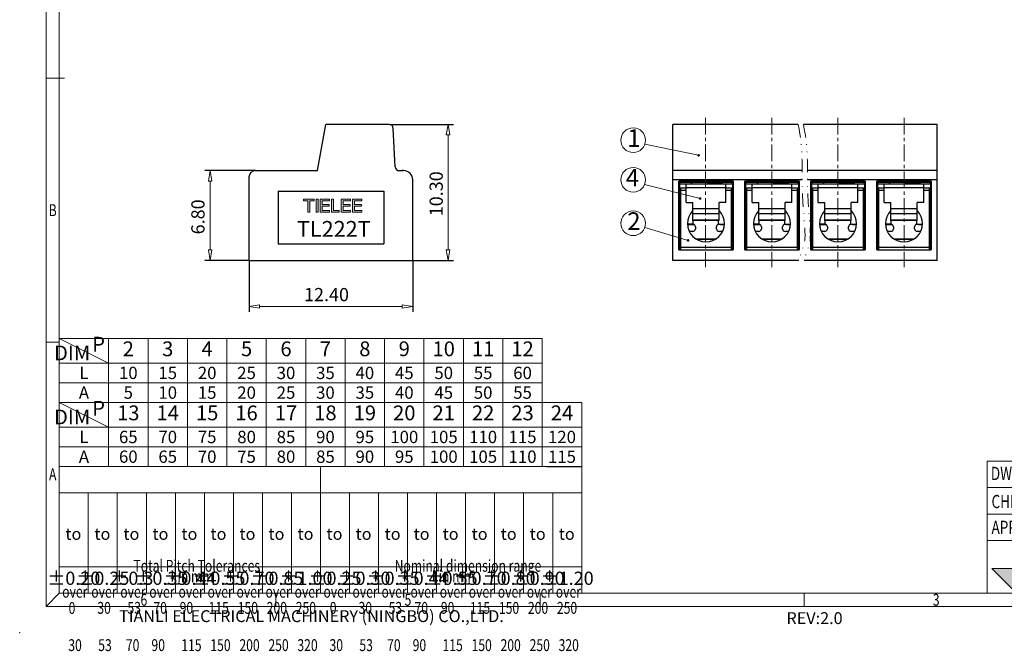
# Model space of a CAD drawing. Units: millimetres. Extents: x 887 to 1186, y 404 to 666.
# Drawn here: x 887 to 1073, y 404 to 523 of the extents above; entities that cross this region are included whole.
import ezdxf
from ezdxf.enums import TextEntityAlignment as Align

# ---------------------------------------------------------------- set-up
doc = ezdxf.new("R2010")
doc.units = ezdxf.units.MM
doc.linetypes.add('CENTER', pattern=[50.8, 31.75, -6.35, 6.35, -6.35])
doc.linetypes.add('DIVIDE', pattern=[31.75, 12.7, -6.35, 0, -6.35, 0, -6.35])
for name, color, linetype, lineweight in [('center', 1, 'CENTER', 9), ('dim', 31, 'Continuous', 9), ('divide', 183, 'DIVIDE', 13), ('from', 7, 'Continuous', 13), ('hatch', 61, 'Continuous', 9), ('text', 4, 'Continuous', 13)]:
    doc.layers.add(name, color=color, linetype=linetype, lineweight=lineweight)
doc.styles.add('BOM', font='gbenor.shx', dxfattribs={"width": 0.75, "oblique": 5.000002, "bigfont": 'gbcbig.shx'})
doc.styles.add('ISO', font='iso.shx', dxfattribs={"width": 0.8, "oblique": 5.000002, "height": 2.5})
doc.styles.add('romantic', font='romantic.ttf')
doc.styles.get("Standard").update_dxf_attribs({"font": 'txt', "bigfont": 'gbcbig.shx'})
doc.styles.add('tony_dim', font='gbenor.shx', dxfattribs={"width": 0.75})
doc.styles.add('TXT', font='txt.shx', dxfattribs={"bigfont": 'gbcbig.shx'})
doc.dimstyles.new('YanXiu', dxfattribs={"dimtxt": 2.5, "dimasz": 2, "dimexe": 1, "dimexo": 0.1, "dimgap": 1, "dimtad": 1, "dimzin": 0, "dimdsep": 46, "dimtxsty": 'ISO', "dimblk": 'CLOSEDBLANK', "dimcen": 0.09, "dimclrd": 256, "dimclre": 256, "dimclrt": 256, "dimadec": 0, "dimazin": 0, "dimtfac": 1, "dimtmove": 0, "dimatfit": 3, "dimldrblk": 'CLOSEDBLANK', "dimfxl": 1, "dimtolj": 1, "dimtzin": 0, "dimlwd": -1, "dimarcsym": 2})

# ---------------------------------------------------------------- blocks, each defined once
blk = doc.blocks.new('对外图框')
at = {"layer": 'from', "lineweight": 9}
h = blk.add_hatch(color=123, dxfattribs=at)
h.paths.add_polyline_path([(1515.23, 798.56), (1511.09, 798.56), (1515.23, 794.42)])
h.paths.add_polyline_path([(1519.37, 798.56), (1515.23, 802.7), (1515.23, 798.56)])
h.paths.add_polyline_path([(1519.37, 794.42), (1519.37, 798.56), (1515.23, 794.42)])
at = {"layer": 'from', "color": 7, "lineweight": 9}
for p, q in [((1332.07, 991.41), (1332.07, 791.41)), ((1334.57, 988.91), (1334.57, 793.91)), ((1335.56, 891.41), (1332.07, 891.41)), ((1334.56, 841.41), (1332.07, 841.41)), ((1510.25, 793.91), (1510.25, 818.88)), ((1616.57, 818.88), (1510.25, 818.88)), ((1334.57, 817.88), (1433.46, 817.88)), ((1334.57, 817.88), (1334.57, 793.91)), ((1384.01, 793.91), (1384.01, 817.88)), ((1433.46, 793.91), (1433.46, 817.88)), ((1334.57, 812.89), (1433.46, 812.89)), ((1340.06, 793.91), (1340.06, 812.89)), ((1345.55, 793.91), (1345.55, 812.89)), ((1351.05, 793.91), (1351.05, 812.89)), ((1356.54, 793.91), (1356.54, 812.89)), ((1362.04, 793.91), (1362.04, 812.89)), ((1367.53, 793.91), (1367.53, 812.89)), ((1373.02, 793.91), (1373.02, 812.89)), ((1378.52, 793.91), (1378.52, 812.89)), ((1389.51, 793.91), (1389.51, 812.89)), ((1395, 793.91), (1395, 812.89)), ((1400.49, 793.91), (1400.49, 812.89)), ((1405.99, 793.91), (1405.99, 812.89)), ((1411.48, 793.91), (1411.48, 812.89)), ((1416.98, 793.91), (1416.98, 812.89)), ((1422.47, 793.91), (1422.47, 812.89)), ((1427.97, 793.91), (1427.97, 812.89)), ((1616.57, 813.89), (1510.25, 813.89)), ((1616.57, 808.89), (1510.25, 808.89)), ((1567.87, 803.9), (1510.25, 803.9)), ((1433.46, 798.9), (1334.57, 798.9)), ((1332.07, 791.41), (1334.57, 793.91)), ((1334.57, 793.91), (1616.57, 793.91)), ((1375.57, 793.91), (1375.57, 791.41)), ((1425.57, 793.91), (1425.57, 791.41)), ((1475.57, 793.91), (1475.57, 791.41)), ((1332.07, 791.41), (1619.07, 791.41))]:
    blk.add_line(p, q, dxfattribs=at)
at = {"layer": 'from', "color": 7}
for p, q in [((1334.57, 861.61), (1334.57, 793.91)), ((1334.57, 793.91), (1371.75, 793.91)), ((1371.75, 793.91), (1407.43, 793.91))]:
    blk.add_line(p, q, dxfattribs=at)
at = {"layer": 'from', "color": 123, "lineweight": 9}
blk.add_line((1511.09, 798.56), (1519.37, 798.56), dxfattribs=at)
blk.add_line((1511.09, 798.56), (1519.37, 798.56), dxfattribs=at)
blk.add_lwpolyline([(1511.09, 798.56), (1515.24, 794.42), (1519.37, 798.56), (1515.23, 802.7)], dxfattribs=at)
at = {"layer": 'from', "color": 7, "lineweight": 9}
blk.add_point((1327.07, 786.41), dxfattribs=at)
at = {"color": 123, "style": 'BOM'}
for s, p in [('TIANLI ELECTRICAL MACHINERY (NINGBO) CO.,LTD. ', (1345.87, 788.44)), ('REV:2.0  ', (1472.22, 788.06))]:
    blk.add_text(s, height=2.25, dxfattribs=at).set_placement(p)
at = {"layer": 'from', "color": 123, "lineweight": 9, "style": 'BOM', "width": 0.75}
for s, p in [('B', (1333.32, 866.41)), ('A', (1333.32, 816.41)), ('6', (1350.57, 792.66)), ('5', (1400.57, 792.66)), ('3', (1500.57, 792.66))]:
    blk.add_text(s, height=2.25, dxfattribs=at).set_placement(p, align=Align.MIDDLE_CENTER)
for s, p in [('DWG.', (1510.92, 815.33)), ('CHK.', (1511.05, 810.01)), ('APP.', (1511.05, 805.12))]:
    blk.add_text(s, height=2.5, dxfattribs=at).set_placement(p)
at = {"layer": 'from', "color": 123, "style": 'BOM'}
for p in [(1335.72, 804.01), (1341.21, 804.01), (1346.7, 804.01), (1352.2, 804.01), (1357.69, 804.01), (1363.19, 804.01), (1368.68, 804.01), (1374.17, 804.01), (1379.67, 804.01), (1385.16, 804.01), (1390.66, 804.01), (1396.15, 804.01), (1401.64, 804.01), (1407.14, 804.01), (1412.63, 804.01), (1418.13, 804.01), (1423.62, 804.01), (1429.12, 804.01)]:
    blk.add_text('to', height=2.25, dxfattribs=at).set_placement(p)
at = {"layer": 'from', "color": 123, "lineweight": 9, "style": 'BOM', "width": 0.75}
for s, p in [('Total Pitch Tolerances', (1348.6, 797.27)), ('Nominal dimension range', (1398.05, 797.27)), ('in mm', (1356.94, 795.28)), ('in mm', (1406.38, 795.28)), ('over      ', (1335.12, 792.36)), ('over      ', (1340.62, 792.36)), ('over      ', (1346.11, 792.36)), ('over      ', (1351.6, 792.36)), ('over      ', (1357.13, 792.36)), ('over      ', (1362.63, 792.36)), ('over      ', (1368.12, 792.36)), ('over      ', (1373.61, 792.36)), ('over      ', (1379.11, 792.36)), ('over      ', (1384.57, 792.36)), ('over      ', (1390.06, 792.36)), ('over      ', (1395.56, 792.36)), ('over      ', (1401.05, 792.36)), ('over      ', (1406.58, 792.36)), ('over      ', (1412.07, 792.36)), ('over      ', (1417.57, 792.36)), ('over      ', (1423.06, 792.36)), ('over      ', (1428.55, 792.36)), ('0', (1336.32, 789.27)), ('30', (1341.77, 789.3)), ('53', (1347.47, 789.3)), ('70', (1352.38, 789.3)), ('90', (1357.35, 789.3)), ('115', (1362.84, 789.3)), ('150', (1368.34, 789.3)), ('200', (1373.83, 789.3)), ('250', (1379.33, 789.3)), ('0', (1385.77, 789.3)), ('30', (1391.22, 789.3)), ('53', (1396.91, 789.3)), ('70', (1401.82, 789.3)), ('90', (1406.8, 789.3)), ('115', (1412.29, 789.3)), ('150', (1417.79, 789.3)), ('200', (1423.28, 789.3)), ('250', (1428.77, 789.3)), ('30', (1336.27, 782.25)), ('53', (1341.93, 782.25)), ('70', (1347.17, 782.25)), ('90', (1352.01, 782.25)), ('115', (1357.67, 782.25)), ('150', (1363.16, 782.25)), ('200', (1368.66, 782.25)), ('250', (1374.15, 782.25)), ('320', (1379.64, 782.25)), ('30', (1385.72, 782.25)), ('53', (1391.37, 782.25)), ('70', (1396.62, 782.25)), ('90', (1401.46, 782.25)), ('115', (1407.11, 782.25)), ('150', (1412.61, 782.25)), ('200', (1418.1, 782.25)), ('250', (1423.6, 782.25)), ('320', (1429.09, 782.25))]:
    blk.add_text(s, height=2.25, dxfattribs=at).set_placement(p, align=Align.BOTTOM_LEFT)
at = {"layer": 'from', "color": 123, "lineweight": 9, "char_height": 2.5, "attachment_point": 5, "style": 'tony_dim'}
for s, insert, width in [('%%P0.20', (1337.31, 796.41), 4.6833), ('%%P0.25', (1342.81, 796.41), 4.6833), ('%%P0.3', (1348.3, 796.41), 4.6833), ('%%P0.35', (1353.8, 796.41), 4.6833), ('%%P0.44', (1359.29, 796.41), 6.0028), ('%%P0.55', (1364.78, 796.41), 4.6833), ('%%P0.70', (1370.28, 796.41), 4.6833), ('%%P0.85', (1375.77, 796.41), 4.6833), ('%%P1.00', (1381.27, 796.41), 4.6833), ('%%P0.25', (1386.76, 796.41), 4.6833), ('%%P0.30', (1392.25, 796.41), 4.6833), ('%%P0.35', (1397.75, 796.41), 4.6833), ('%%P0.44', (1403.24, 796.41), 8.0198), ('%%P0.55', (1408.74, 796.41), 4.6833), ('%%P0.70', (1414.23, 796.41), 4.6833), ('%%P0.80', (1419.72, 796.41), 4.6833), ('%%P0.90', (1425.22, 796.41), 4.6833), ('%%P1.20', (1430.71, 796.41), 4.6833)]:
    blk.add_mtext(s, dxfattribs=dict(at, insert=insert, width=width))
at = {"layer": 'from', "color": 123, "lineweight": 9, "style": 'BOM', "width": 0.75}
for tag, p, height in [('TL02', (1341.48, 984.91), 3), ('MM', (1581.01, 815.23), 2.5), ('1', (1611.57, 815.03), 2.5), ('1:1', (1581.01, 810.24), 2.5), ('TL-02-NAME-ASM.', (1577.33, 795.17), 2.5)]:
    blk.add_attdef(tag, p, '', height=height, dxfattribs=at)
at = {"layer": 'from', "color": 123, "lineweight": 9, "style": 'TXT'}
blk.add_attdef('唐麒贸', text='', height=3, dxfattribs=at).set_placement((1525.34, 816.39), align=Align.MIDDLE_CENTER)
at = {"layer": 'from', "color": 123, "lineweight": 9, "style": 'BOM'}
blk.add_attdef('DWG.DATE', text='', height=3, dxfattribs=at).set_placement((1544.32, 816.39), align=Align.MIDDLE_LEFT)
at = {"layer": 'from', "color": 123, "lineweight": 9, "style": 'BOM', "width": 0.75}
blk.add_attdef('1', text='', height=2.5, dxfattribs=at).set_placement((1609.56, 815.03), align=Align.RIGHT)
at = {"layer": 'from', "color": 123, "lineweight": 30, "style": 'romantic', "flags": 12}
blk.add_attdef('TLB-100-XP-XC', text='', height=3, dxfattribs=at).set_placement((1596.22, 803.98), align=Align.MIDDLE_CENTER)
blk = doc.blocks.new('_ClosedBlank')
at = {"color": 0, "linetype": 'ByBlock', "lineweight": -2}
for p, q in [((-1, 0.167), (0, 0)), ((-1, 0.167), (-1, -0.167)), ((0, 0), (-1, -0.167))]:
    blk.add_line(p, q, dxfattribs=at)
blk = doc.blocks.new('*D79')
at = {"layer": 'Defpoints', "color": 0, "transparency": 16777216}
for p in [(930.46, 477.75), (961.46, 477.75), (930.46, 469.04)]:
    blk.add_point(p, dxfattribs=at)
at = {"layer": 'dim', "lineweight": -2, "transparency": 16777216}
for p, q in [((930.46, 477.65), (930.46, 468.04)), ((961.46, 477.65), (961.46, 468.04))]:
    blk.add_line(p, q, dxfattribs=at)
at = {"layer": 'dim', "transparency": 16777216}
blk.add_line((959.46, 469.04), (932.46, 469.04), dxfattribs=at)
at = {"layer": 'dim', "transparency": 16777216, "xscale": 2, "yscale": 2, "zscale": 2, "rotation": 180}
blk.add_blockref('_ClosedBlank', (930.46, 469.04), dxfattribs=at)
at = {"layer": 'dim', "transparency": 16777216, "xscale": 2, "yscale": 2, "zscale": 2}
blk.add_blockref('_ClosedBlank', (961.46, 469.04), dxfattribs=at)
at = {"layer": 'dim', "transparency": 16777216, "insert": (945.13, 471.29), "char_height": 2.5, "attachment_point": 5, "style": 'ISO'}
blk.add_mtext('\\A1;12.40', dxfattribs=at)
blk = doc.blocks.new('*D80')
at = {"layer": 'Defpoints', "color": 0, "transparency": 16777216}
for p in [(923.1, 494.75), (931.71, 494.75), (930.46, 477.75)]:
    blk.add_point(p, dxfattribs=at)
at = {"layer": 'dim', "lineweight": -2, "transparency": 16777216}
for p, q in [((931.61, 494.75), (922.1, 494.75)), ((930.36, 477.75), (922.1, 477.75))]:
    blk.add_line(p, q, dxfattribs=at)
at = {"layer": 'dim', "transparency": 16777216}
blk.add_line((923.1, 479.75), (923.1, 492.75), dxfattribs=at)
at = {"layer": 'dim', "transparency": 16777216, "xscale": 2, "yscale": 2, "zscale": 2}
for p, rotation in [((923.1, 494.75), 90), ((923.1, 477.75), 270)]:
    blk.add_blockref('_ClosedBlank', p, dxfattribs=dict(at, rotation=rotation))
at = {"layer": 'dim', "transparency": 16777216, "insert": (920.79, 486), "char_height": 2.5, "attachment_point": 5, "rotation": 90, "style": 'ISO'}
blk.add_mtext('\\A1;6.80', dxfattribs=at)
blk = doc.blocks.new('*D81')
at = {"layer": 'Defpoints', "color": 0, "transparency": 16777216}
for p in [(957.02, 503.5), (968.15, 503.5), (961.46, 477.75)]:
    blk.add_point(p, dxfattribs=at)
at = {"layer": 'dim', "lineweight": -2, "transparency": 16777216}
for p, q in [((957.12, 503.5), (969.15, 503.5)), ((961.56, 477.75), (969.15, 477.75))]:
    blk.add_line(p, q, dxfattribs=at)
at = {"layer": 'dim', "transparency": 16777216}
blk.add_line((968.15, 479.75), (968.15, 501.5), dxfattribs=at)
at = {"layer": 'dim', "transparency": 16777216, "xscale": 2, "yscale": 2, "zscale": 2}
for p, rotation in [((968.15, 503.5), 90), ((968.15, 477.75), 270)]:
    blk.add_blockref('_ClosedBlank', p, dxfattribs=dict(at, rotation=rotation))
at = {"layer": 'dim', "transparency": 16777216, "insert": (965.9, 490.37), "char_height": 2.5, "attachment_point": 5, "rotation": 90, "style": 'ISO'}
blk.add_mtext('\\A1;10.30', dxfattribs=at)
blk = doc.blocks.new('DIM')
at = {"layer": 'dim', "color": 7}
for p, q in [((98, 13), (0, 13)), ((0, 13), (0, 0)), ((10, 8), (0, 13)), ((10, 13), (10, 0)), ((18, 13), (18, 0)), ((26, 13), (26, 0)), ((34, 13), (34, 0)), ((42, 13), (42, 0)), ((50, 13), (50, 0)), ((58, 13), (58, 0)), ((66, 13), (66, 0)), ((74, 13), (74, 0)), ((82, 13), (82, 0)), ((90, 13), (90, 0)), ((98, 13), (98, 0)), ((98, 8), (0, 8)), ((98, 4), (0, 4)), ((98, 0), (0, 0))]:
    blk.add_line(p, q, dxfattribs=at)
at = {"layer": 'dim', "color": 31, "char_height": 3, "width": 6.0282, "attachment_point": 5, "style": 'BOM'}
for s, insert in [('P', (7.97, 11.44)), ('2', (14, 10.5)), ('3', (22, 10.5)), ('4', (30, 10.5)), ('5', (38, 10.5)), ('6', (46, 10.5)), ('7', (54, 10.5)), ('8', (62, 10.5)), ('9', (70, 10.5)), ('10', (78, 10.5)), ('11', (86, 10.5)), ('12', (94, 10.5)), ('DIM', (2.6, 9.67))]:
    blk.add_mtext(s, dxfattribs=dict(at, insert=insert))
at = {"layer": 'dim', "color": 31, "style": 'BOM'}
for tag, p in [('L', (5, 6)), ('A', (5, 2))]:
    blk.add_attdef(tag, text='', height=2.5, dxfattribs=at).set_placement(p, align=Align.MIDDLE_CENTER)
at = {"layer": 'dim', "color": 123, "style": 'BOM'}
for tag, p in [('2', (14, 6)), ('3', (22, 6)), ('4', (30, 6)), ('5', (38, 6)), ('6', (46, 6)), ('7', (54, 6)), ('8', (62, 6)), ('9', (70, 6)), ('1.0', (78, 6)), ('1.1', (86, 6)), ('1.2', (94, 6)), ('22', (14, 2)), ('33', (22, 2)), ('44', (30, 2)), ('55', (38, 2)), ('66', (46, 2)), ('77', (54, 2)), ('88', (62, 2)), ('99', (70, 2)), ('1.00', (78, 2)), ('1.11', (86, 2)), ('1.22', (94, 2))]:
    blk.add_attdef(tag, text='', height=2.5, dxfattribs=at).set_placement(p, align=Align.MIDDLE_CENTER)

msp = doc.modelspace()

# ---------------------------------------------------------------- hatches: boundary and pattern name
at = {"layer": 'center'}
h = msp.add_hatch(color=256, dxfattribs=at)
h.dxf.hatch_style = 1
h.paths.add_polyline_path([(940.802, 489.38), (940.802, 489.042), (941.614, 489.042), (941.614, 486.88), (941.989, 486.88), (941.989, 489.042), (942.802, 489.042), (942.802, 489.38)])
h = msp.add_hatch(color=256, dxfattribs=at)
h.dxf.hatch_style = 1
h.paths.add_polyline_path([(943.552, 489.38), (943.177, 489.38), (943.177, 486.88), (943.552, 486.88)])
h = msp.add_hatch(color=256, dxfattribs=at)
h.dxf.hatch_style = 1
h.paths.add_polyline_path([(943.927, 489.38), (943.927, 486.88), (945.677, 486.88), (945.677, 487.217), (944.302, 487.217), (944.302, 488.005), (945.639, 488.005), (945.639, 488.33), (944.302, 488.33), (944.302, 489.042), (945.677, 489.042), (945.677, 489.38)])
h = msp.add_hatch(color=256, dxfattribs=at)
h.dxf.hatch_style = 1
h.paths.add_polyline_path([(946.427, 489.38), (946.052, 489.38), (946.052, 486.88), (947.552, 486.88), (947.552, 487.217), (946.427, 487.217)])
h = msp.add_hatch(color=256, dxfattribs=at)
h.dxf.hatch_style = 1
h.paths.add_polyline_path([(947.927, 489.38), (947.927, 486.88), (949.677, 486.88), (949.677, 487.217), (948.302, 487.217), (948.302, 488.005), (949.639, 488.005), (949.639, 488.33), (948.302, 488.33), (948.302, 489.042), (949.677, 489.042), (949.677, 489.38)])
h = msp.add_hatch(color=256, dxfattribs=at)
h.dxf.hatch_style = 1
h.paths.add_polyline_path([(950.427, 489.042), (951.802, 489.042), (951.802, 489.38), (950.052, 489.38), (950.052, 486.88), (951.802, 486.88), (951.802, 487.217), (950.427, 487.217), (950.427, 488.005), (951.764, 488.005), (951.764, 488.33), (950.427, 488.33)])

# ---------------------------------------------------------------- linework, layer by layer
at = {"color": 7, "linetype": 'Continuous'}
for p, q in [((943.455, 494.747), (944.998, 503.497)), ((957.018, 503.497), (944.998, 503.497)), ((1010.711, 477.747), (1010.711, 503.497)), ((1034.4, 503.497), (1010.711, 503.497)), ((1060.711, 503.497), (1035.405, 503.497)), ((1060.711, 477.747), (1060.711, 503.497)), ((958.148, 495.497), (957.768, 502.747)), ((931.705, 494.747), (943.455, 494.747)), ((958.898, 494.747), (959.705, 494.747)), ((959.705, 494.747), (959.448, 494.747)), ((1035.18, 494.747), (1010.711, 494.747)), ((1060.711, 494.747), (1036.186, 494.747)), ((930.455, 493.497), (930.455, 477.747)), ((961.455, 477.747), (961.455, 492.997)), ((1035.184, 492.997), (1010.711, 492.997)), ((1011.836, 479.747), (1011.836, 492.747)), ((1022.086, 492.747), (1011.836, 492.747)), ((1022.086, 492.497), (1011.836, 492.497)), ((1011.961, 492.247), (1011.961, 479.747)), ((1012.086, 492.247), (1012.086, 492.497)), ((1014.288, 492.497), (1014.079, 492.247)), ((1014.278, 492.497), (1014.283, 492.491)), ((1019.907, 492.247), (1020.083, 492.457)), ((1020.083, 492.457), (1020.086, 492.466)), ((1021.836, 492.497), (1021.836, 492.247)), ((1021.961, 492.247), (1021.961, 479.747)), ((1022.086, 492.747), (1022.086, 479.747)), ((1024.336, 479.747), (1024.336, 492.747)), ((1034.586, 492.747), (1024.336, 492.747)), ((1034.586, 492.497), (1024.336, 492.497)), ((1024.461, 492.247), (1024.461, 479.747)), ((1024.586, 492.247), (1024.586, 492.497)), ((1026.788, 492.497), (1026.579, 492.247)), ((1026.778, 492.497), (1026.783, 492.491)), ((1032.407, 492.247), (1032.583, 492.457)), ((1032.583, 492.457), (1032.586, 492.466)), ((1034.336, 492.497), (1034.336, 492.247)), ((1034.461, 492.247), (1034.461, 479.747)), ((1034.586, 492.747), (1034.586, 479.747)), ((1060.711, 492.997), (1036.19, 492.997)), ((1036.836, 479.747), (1036.836, 492.747)), ((1047.086, 492.747), (1036.836, 492.747)), ((1047.086, 492.497), (1036.836, 492.497)), ((1036.961, 492.247), (1036.961, 479.747)), ((1037.086, 492.247), (1037.086, 492.497)), ((1039.288, 492.497), (1039.079, 492.247)), ((1039.278, 492.497), (1039.283, 492.491)), ((1044.907, 492.247), (1045.083, 492.457)), ((1045.083, 492.457), (1045.086, 492.466)), ((1046.836, 492.497), (1046.836, 492.247)), ((1046.961, 492.247), (1046.961, 479.747)), ((1047.086, 492.747), (1047.086, 479.747)), ((1059.586, 492.747), (1049.336, 492.747)), ((1049.336, 479.747), (1049.336, 492.747)), ((1059.586, 492.497), (1049.336, 492.497)), ((1049.461, 492.247), (1049.461, 479.747)), ((1049.586, 492.247), (1049.586, 492.497)), ((1051.788, 492.497), (1051.579, 492.247)), ((1051.778, 492.497), (1051.783, 492.491)), ((1057.407, 492.247), (1057.583, 492.457)), ((1057.583, 492.457), (1057.586, 492.466)), ((1059.336, 492.497), (1059.336, 492.247)), ((1059.461, 492.247), (1059.461, 479.747)), ((1059.586, 492.747), (1059.586, 479.747)), ((935.955, 490.897), (935.955, 480.897)), ((935.955, 490.897), (955.955, 490.897)), ((955.955, 490.897), (955.955, 480.897)), ((1011.836, 491.497), (1013.211, 491.497)), ((1012.086, 489.997), (1012.086, 491.497)), ((1012.211, 479.747), (1012.211, 491.497)), ((1013.211, 490.997), (1012.211, 490.997)), ((1020.711, 491.497), (1022.086, 491.497)), ((1021.711, 490.997), (1020.711, 490.997)), ((1021.711, 491.497), (1021.711, 479.747)), ((1021.836, 491.497), (1021.836, 489.997)), ((1024.336, 491.497), (1025.711, 491.497)), ((1024.586, 489.997), (1024.586, 491.497)), ((1024.711, 479.747), (1024.711, 491.497)), ((1025.711, 490.997), (1024.711, 490.997)), ((1033.211, 491.497), (1034.586, 491.497)), ((1034.211, 490.997), (1033.211, 490.997)), ((1034.211, 491.497), (1034.211, 479.747)), ((1034.336, 491.497), (1034.336, 489.997)), ((1036.836, 491.497), (1038.211, 491.497)), ((1037.086, 489.997), (1037.086, 491.497)), ((1037.211, 479.747), (1037.211, 491.497)), ((1038.211, 490.997), (1037.211, 490.997)), ((1045.711, 491.497), (1047.086, 491.497)), ((1046.711, 490.997), (1045.711, 490.997)), ((1046.711, 491.497), (1046.711, 479.747)), ((1046.836, 491.497), (1046.836, 489.997)), ((1049.336, 491.497), (1050.711, 491.497)), ((1049.586, 489.997), (1049.586, 491.497)), ((1049.711, 479.747), (1049.711, 491.497)), ((1050.711, 490.997), (1049.711, 490.997)), ((1058.211, 491.497), (1059.586, 491.497)), ((1059.211, 490.997), (1058.211, 490.997)), ((1059.211, 491.497), (1059.211, 479.747)), ((1059.336, 491.497), (1059.336, 489.997)), ((1011.961, 489.997), (1012.211, 489.997)), ((1021.711, 489.997), (1021.961, 489.997)), ((1024.461, 489.997), (1024.711, 489.997)), ((1034.211, 489.997), (1034.461, 489.997)), ((1036.961, 489.997), (1037.211, 489.997)), ((1046.711, 489.997), (1046.961, 489.997)), ((1049.461, 489.997), (1049.711, 489.997)), ((1059.211, 489.997), (1059.461, 489.997)), ((1014.553, 484.602), (1014.553, 485.324)), ((1019.37, 484.602), (1019.37, 485.324)), ((1027.053, 484.602), (1027.053, 485.324)), ((1031.87, 484.602), (1031.87, 485.324)), ((1039.553, 484.602), (1039.553, 485.324)), ((1044.37, 484.602), (1044.37, 485.324)), ((1052.053, 484.602), (1052.053, 485.324)), ((1056.87, 484.602), (1056.87, 485.324)), ((1012.211, 482.997), (1011.961, 482.997)), ((1014.034, 484.604), (1013.465, 484.592)), ((1013.466, 484.572), (1013.684, 484.567)), ((1013.684, 484.567), (1014.731, 484.529)), ((1014.205, 484.567), (1013.684, 484.567)), ((1014.461, 483.247), (1013.8, 483.247)), ((1014.115, 484.605), (1014.034, 484.604)), ((1014.443, 484.61), (1014.115, 484.605)), ((1014.454, 484.61), (1014.443, 484.61)), ((1014.961, 484.11), (1014.961, 483.747)), ((1018.961, 483.747), (1018.961, 484.11)), ((1020.239, 484.567), (1019.192, 484.529)), ((1020.122, 483.247), (1019.461, 483.247)), ((1019.469, 484.61), (1019.48, 484.61)), ((1019.48, 484.61), (1019.84, 484.604)), ((1019.717, 484.567), (1020.239, 484.567)), ((1019.84, 484.604), (1020.458, 484.592)), ((1020.457, 484.572), (1020.239, 484.567)), ((1021.961, 482.997), (1021.711, 482.997)), ((1024.711, 482.997), (1024.461, 482.997)), ((1026.534, 484.604), (1025.965, 484.592)), ((1025.966, 484.572), (1026.184, 484.567)), ((1026.705, 484.567), (1026.184, 484.567)), ((1026.184, 484.567), (1027.231, 484.529)), ((1026.961, 483.247), (1026.3, 483.247)), ((1026.615, 484.605), (1026.534, 484.604)), ((1026.943, 484.61), (1026.615, 484.605)), ((1026.954, 484.61), (1026.943, 484.61)), ((1027.461, 484.11), (1027.461, 483.747)), ((1031.461, 483.747), (1031.461, 484.11)), ((1032.739, 484.567), (1031.692, 484.529)), ((1032.622, 483.247), (1031.961, 483.247)), ((1031.969, 484.61), (1031.98, 484.61)), ((1031.98, 484.61), (1032.34, 484.604)), ((1032.217, 484.567), (1032.739, 484.567)), ((1032.34, 484.604), (1032.958, 484.592)), ((1032.957, 484.572), (1032.739, 484.567)), ((1034.461, 482.997), (1034.211, 482.997)), ((1037.211, 482.997), (1036.961, 482.997)), ((1039.034, 484.604), (1038.465, 484.592)), ((1038.466, 484.572), (1038.684, 484.567)), ((1039.205, 484.567), (1038.684, 484.567)), ((1038.684, 484.567), (1039.731, 484.529)), ((1039.461, 483.247), (1038.8, 483.247)), ((1039.115, 484.605), (1039.034, 484.604)), ((1039.443, 484.61), (1039.115, 484.605)), ((1039.454, 484.61), (1039.443, 484.61)), ((1039.961, 484.11), (1039.961, 483.747)), ((1043.961, 483.747), (1043.961, 484.11)), ((1045.239, 484.567), (1044.192, 484.529)), ((1045.122, 483.247), (1044.461, 483.247)), ((1044.469, 484.61), (1044.48, 484.61)), ((1044.48, 484.61), (1044.84, 484.604)), ((1044.717, 484.567), (1045.239, 484.567)), ((1044.84, 484.604), (1045.458, 484.592)), ((1045.457, 484.572), (1045.239, 484.567)), ((1046.961, 482.997), (1046.711, 482.997)), ((1049.711, 482.997), (1049.461, 482.997)), ((1051.534, 484.604), (1050.965, 484.592)), ((1050.966, 484.572), (1051.184, 484.567)), ((1051.705, 484.567), (1051.184, 484.567)), ((1051.184, 484.567), (1052.231, 484.529)), ((1051.961, 483.247), (1051.3, 483.247)), ((1051.615, 484.605), (1051.534, 484.604)), ((1051.943, 484.61), (1051.615, 484.605)), ((1051.954, 484.61), (1051.943, 484.61)), ((1052.461, 484.11), (1052.461, 483.747)), ((1056.461, 483.747), (1056.461, 484.11)), ((1057.739, 484.567), (1056.692, 484.529)), ((1057.622, 483.247), (1056.961, 483.247)), ((1056.969, 484.61), (1056.98, 484.61)), ((1056.98, 484.61), (1057.34, 484.604)), ((1057.217, 484.567), (1057.739, 484.567)), ((1057.34, 484.604), (1057.958, 484.592)), ((1057.957, 484.572), (1057.739, 484.567)), ((1059.461, 482.997), (1059.211, 482.997)), ((1014.967, 481.872), (1018.955, 481.872)), ((1018.762, 481.747), (1015.161, 481.747)), ((1027.467, 481.872), (1031.455, 481.872)), ((1031.262, 481.747), (1027.661, 481.747)), ((1039.967, 481.872), (1043.955, 481.872)), ((1043.762, 481.747), (1040.161, 481.747)), ((1052.467, 481.872), (1056.455, 481.872)), ((1056.262, 481.747), (1052.661, 481.747)), ((935.955, 480.897), (955.955, 480.897)), ((1011.836, 479.747), (1022.086, 479.747)), ((1012.211, 480.247), (1021.711, 480.247)), ((1024.336, 479.747), (1034.586, 479.747)), ((1024.711, 480.247), (1034.211, 480.247)), ((1036.836, 479.747), (1047.086, 479.747)), ((1037.211, 480.247), (1046.711, 480.247)), ((1049.336, 479.747), (1059.586, 479.747)), ((1049.711, 480.247), (1059.211, 480.247)), ((930.455, 477.747), (961.455, 477.747)), ((1034.555, 477.747), (1010.711, 477.747)), ((1060.711, 477.747), (1035.561, 477.747))]:
    msp.add_line(p, q, dxfattribs=at)
at = {"color": 3, "linetype": 'Continuous'}
for p, q in [((1011.961, 492.247), (1021.961, 492.247)), ((1013.211, 488.747), (1013.211, 492.247)), ((1020.711, 488.747), (1020.711, 492.247)), ((1024.461, 492.247), (1034.461, 492.247)), ((1025.711, 488.747), (1025.711, 492.247)), ((1033.211, 488.747), (1033.211, 492.247)), ((1036.961, 492.247), (1046.961, 492.247)), ((1038.211, 488.747), (1038.211, 492.247)), ((1045.711, 488.747), (1045.711, 492.247)), ((1049.461, 492.247), (1059.461, 492.247)), ((1050.711, 488.747), (1050.711, 492.247)), ((1058.211, 488.747), (1058.211, 492.247)), ((1020.711, 491.497), (1013.211, 491.497)), ((1033.211, 491.497), (1025.711, 491.497)), ((1045.711, 491.497), (1038.211, 491.497)), ((1058.211, 491.497), (1050.711, 491.497)), ((1013.211, 488.747), (1014.461, 488.747)), ((1014.461, 485.324), (1014.461, 488.747)), ((1019.461, 485.324), (1019.461, 488.747)), ((1020.711, 488.747), (1019.461, 488.747)), ((1025.711, 488.747), (1026.961, 488.747)), ((1026.961, 485.324), (1026.961, 488.747)), ((1031.961, 485.324), (1031.961, 488.747)), ((1033.211, 488.747), (1031.961, 488.747)), ((1038.211, 488.747), (1039.461, 488.747)), ((1039.461, 485.324), (1039.461, 488.747)), ((1045.711, 488.747), (1044.461, 488.747)), ((1044.461, 485.324), (1044.461, 488.747)), ((1050.711, 488.747), (1051.961, 488.747)), ((1051.961, 485.324), (1051.961, 488.747)), ((1058.211, 488.747), (1056.961, 488.747)), ((1056.961, 485.324), (1056.961, 488.747)), ((1019.461, 487.515), (1014.461, 487.515)), ((1019.461, 486.549), (1014.461, 486.549)), ((1031.961, 487.515), (1026.961, 487.515)), ((1031.961, 486.549), (1026.961, 486.549)), ((1044.461, 487.515), (1039.461, 487.515)), ((1044.461, 486.549), (1039.461, 486.549)), ((1056.961, 487.515), (1051.961, 487.515)), ((1056.961, 486.549), (1051.961, 486.549)), ((1019.461, 485.358), (1014.461, 485.358)), ((1019.461, 485.324), (1014.461, 485.324)), ((1031.961, 485.358), (1026.961, 485.358)), ((1031.961, 485.324), (1026.961, 485.324)), ((1044.461, 485.358), (1039.461, 485.358)), ((1044.461, 485.324), (1039.461, 485.324)), ((1056.961, 485.358), (1051.961, 485.358)), ((1056.961, 485.324), (1051.961, 485.324)), ((1014.404, 484.606), (1014.053, 484.582)), ((1014.053, 484.582), (1014.205, 484.567)), ((1014.205, 484.567), (1014.205, 484.597)), ((1014.205, 484.567), (1014.697, 484.549)), ((1019.717, 484.567), (1019.226, 484.549)), ((1019.524, 484.606), (1019.87, 484.582)), ((1019.717, 484.567), (1019.717, 484.597)), ((1019.87, 484.582), (1019.717, 484.567)), ((1026.904, 484.606), (1026.553, 484.582)), ((1026.553, 484.582), (1026.705, 484.567)), ((1026.705, 484.567), (1026.705, 484.597)), ((1026.705, 484.567), (1027.197, 484.549)), ((1032.217, 484.567), (1031.726, 484.549)), ((1032.024, 484.606), (1032.37, 484.582)), ((1032.217, 484.567), (1032.217, 484.597)), ((1032.37, 484.582), (1032.217, 484.567)), ((1039.404, 484.606), (1039.053, 484.582)), ((1039.053, 484.582), (1039.205, 484.567)), ((1039.205, 484.567), (1039.205, 484.597)), ((1039.205, 484.567), (1039.697, 484.549)), ((1044.717, 484.567), (1044.226, 484.549)), ((1044.524, 484.606), (1044.87, 484.582)), ((1044.717, 484.567), (1044.717, 484.597)), ((1044.87, 484.582), (1044.717, 484.567)), ((1051.904, 484.606), (1051.553, 484.582)), ((1051.553, 484.582), (1051.705, 484.567)), ((1051.705, 484.567), (1051.705, 484.597)), ((1051.705, 484.567), (1052.197, 484.549)), ((1057.217, 484.567), (1056.726, 484.549)), ((1057.024, 484.606), (1057.37, 484.582)), ((1057.217, 484.567), (1057.217, 484.597)), ((1057.37, 484.582), (1057.217, 484.567)), ((1015.059, 481.872), (1015.033, 481.827)), ((1018.858, 481.872), (1018.885, 481.824)), ((1018.889, 481.827), (1018.864, 481.872)), ((1027.559, 481.872), (1027.533, 481.827)), ((1031.358, 481.872), (1031.385, 481.824)), ((1031.389, 481.827), (1031.364, 481.872)), ((1040.059, 481.872), (1040.033, 481.827)), ((1043.858, 481.872), (1043.885, 481.824)), ((1043.889, 481.827), (1043.864, 481.872)), ((1052.559, 481.872), (1052.533, 481.827)), ((1056.358, 481.872), (1056.385, 481.824)), ((1056.389, 481.827), (1056.364, 481.872))]:
    msp.add_line(p, q, dxfattribs=at)
msp.add_line((986.812, 438.739), (993.443, 438.739))
at = {"color": 7, "linetype": 'Continuous'}
for centre, radius, start, end in [((957.018, 502.747), 0.75, 0, 90), ((931.705, 493.497), 1.25, 90, 180), ((958.898, 495.497), 0.75, 180, 270), ((959.705, 492.997), 1.75, 0, 90), ((1016.961, 484.747), 3.5, 135.59629, 44.40371), ((1029.461, 484.747), 3.5, 135.59629, 44.40371), ((1041.961, 484.747), 3.5, 135.59629, 44.40371), ((1054.461, 484.747), 3.5, 135.59629, 44.40371), ((1014.461, 484.109), 0.501, 79.45708, 90.86042), ((1014.461, 483.747), 0.5, 270, 0), ((1014.461, 484.11), 0.5, 0, 79.44288), ((1019.461, 483.747), 0.5, 180, 270), ((1019.461, 484.111), 0.5, 98.63711, 179.99999), ((1019.461, 484.11), 0.501, 89.13416, 98.62984), ((1026.961, 484.109), 0.501, 79.45708, 90.86042), ((1026.961, 483.747), 0.5, 270, 0), ((1026.961, 484.11), 0.5, 0, 79.44288), ((1031.961, 483.747), 0.5, 180, 270), ((1031.961, 484.111), 0.5, 98.63711, 179.99999), ((1031.961, 484.11), 0.501, 89.13416, 98.62984), ((1039.461, 484.109), 0.501, 79.45708, 90.86042), ((1039.461, 483.747), 0.5, 270, 0), ((1039.461, 484.11), 0.5, 0, 79.44288), ((1044.461, 483.747), 0.5, 180, 270), ((1044.461, 484.111), 0.5, 98.63711, 179.99999), ((1044.461, 484.11), 0.501, 89.13416, 98.62984), ((1051.961, 484.109), 0.501, 79.45708, 90.86042), ((1051.961, 483.747), 0.5, 270, 0), ((1051.961, 484.11), 0.5, 0, 79.44288), ((1056.961, 483.747), 0.5, 180, 270), ((1056.961, 484.111), 0.5, 98.63711, 179.99999), ((1056.961, 484.11), 0.501, 89.13416, 98.62984)]:
    msp.add_arc(centre, radius, start, end, dxfattribs=at)
for points, knots in [([(1020.069, 492.497), (1020.064, 492.494), (1020.05, 492.488), (1020.016, 492.477), (1019.958, 492.464), (1019.872, 492.449), (1019.763, 492.433), (1019.633, 492.418), (1019.483, 492.403), (1019.314, 492.387), (1019.054, 492.366), (1018.691, 492.339), (1018.22, 492.309), (1017.71, 492.278), (1017.359, 492.258), (1017.179, 492.247)], [0, 0, 0, 0, 0.0188999, 0.0432733, 0.1087983, 0.1966969, 0.3065158, 0.4375298, 0.5888071, 0.7592317, 0.9475399, 1.3720003, 1.8494355, 2.3653891, 2.9044236, 2.9044236, 2.9044236, 2.9044236]), ([(1018.03, 492.247), (1018.169, 492.256), (1018.437, 492.272), (1018.821, 492.298), (1019.164, 492.324), (1019.421, 492.346), (1019.602, 492.365), (1019.717, 492.378), (1019.816, 492.391), (1019.901, 492.404), (1019.97, 492.416), (1020.022, 492.429), (1020.056, 492.44), (1020.074, 492.45), (1020.081, 492.455), (1020.083, 492.457)], [0, 0, 0, 0, 0.4186226, 0.8053638, 1.1519861, 1.4511174, 1.5808597, 1.696447, 1.7973085, 1.8829291, 1.95295, 2.0071301, 2.0455254, 2.0590248, 2.0690692, 2.0690692, 2.0690692, 2.0690692]), ([(1032.569, 492.497), (1032.564, 492.494), (1032.55, 492.488), (1032.516, 492.477), (1032.458, 492.464), (1032.372, 492.449), (1032.263, 492.433), (1032.133, 492.418), (1031.983, 492.403), (1031.814, 492.387), (1031.554, 492.366), (1031.191, 492.339), (1030.72, 492.309), (1030.21, 492.278), (1029.859, 492.258), (1029.679, 492.247)], [0, 0, 0, 0, 0.0188999, 0.0432733, 0.1087983, 0.1966969, 0.3065158, 0.4375298, 0.5888071, 0.7592317, 0.9475399, 1.3720003, 1.8494355, 2.3653891, 2.9044236, 2.9044236, 2.9044236, 2.9044236]), ([(1030.53, 492.247), (1030.669, 492.256), (1030.937, 492.272), (1031.321, 492.298), (1031.664, 492.324), (1031.921, 492.346), (1032.102, 492.365), (1032.217, 492.378), (1032.316, 492.391), (1032.401, 492.404), (1032.47, 492.416), (1032.522, 492.429), (1032.556, 492.44), (1032.574, 492.45), (1032.581, 492.455), (1032.583, 492.457)], [0, 0, 0, 0, 0.4186226, 0.8053638, 1.1519861, 1.4511174, 1.5808597, 1.696447, 1.7973085, 1.8829291, 1.95295, 2.0071301, 2.0455254, 2.0590248, 2.0690692, 2.0690692, 2.0690692, 2.0690692]), ([(1045.069, 492.497), (1045.064, 492.494), (1045.05, 492.488), (1045.016, 492.477), (1044.958, 492.464), (1044.872, 492.449), (1044.763, 492.433), (1044.633, 492.418), (1044.483, 492.403), (1044.314, 492.387), (1044.054, 492.366), (1043.691, 492.339), (1043.22, 492.309), (1042.71, 492.278), (1042.359, 492.258), (1042.179, 492.247)], [0, 0, 0, 0, 0.0188999, 0.0432733, 0.1087983, 0.1966969, 0.3065158, 0.4375298, 0.5888071, 0.7592317, 0.9475399, 1.3720003, 1.8494355, 2.3653891, 2.9044236, 2.9044236, 2.9044236, 2.9044236]), ([(1043.03, 492.247), (1043.169, 492.256), (1043.437, 492.272), (1043.821, 492.298), (1044.164, 492.324), (1044.421, 492.346), (1044.602, 492.365), (1044.717, 492.378), (1044.816, 492.391), (1044.901, 492.404), (1044.97, 492.416), (1045.022, 492.429), (1045.056, 492.44), (1045.074, 492.45), (1045.081, 492.455), (1045.083, 492.457)], [0, 0, 0, 0, 0.4186226, 0.8053638, 1.1519861, 1.4511174, 1.5808597, 1.696447, 1.7973085, 1.8829291, 1.95295, 2.0071301, 2.0455254, 2.0590248, 2.0690692, 2.0690692, 2.0690692, 2.0690692]), ([(1057.569, 492.497), (1057.564, 492.494), (1057.55, 492.488), (1057.516, 492.477), (1057.458, 492.464), (1057.372, 492.449), (1057.263, 492.433), (1057.133, 492.418), (1056.983, 492.403), (1056.814, 492.387), (1056.554, 492.366), (1056.191, 492.339), (1055.72, 492.309), (1055.21, 492.278), (1054.859, 492.258), (1054.679, 492.247)], [0, 0, 0, 0, 0.0188999, 0.0432733, 0.1087983, 0.1966969, 0.3065158, 0.4375298, 0.5888071, 0.7592317, 0.9475399, 1.3720003, 1.8494355, 2.3653891, 2.9044236, 2.9044236, 2.9044236, 2.9044236]), ([(1055.53, 492.247), (1055.669, 492.256), (1055.937, 492.272), (1056.321, 492.298), (1056.664, 492.324), (1056.921, 492.346), (1057.102, 492.365), (1057.217, 492.378), (1057.316, 492.391), (1057.401, 492.404), (1057.47, 492.416), (1057.522, 492.429), (1057.556, 492.44), (1057.574, 492.45), (1057.581, 492.455), (1057.583, 492.457)], [0, 0, 0, 0, 0.4186226, 0.8053638, 1.1519861, 1.4511174, 1.5808597, 1.696447, 1.7973085, 1.8829291, 1.95295, 2.0071301, 2.0455254, 2.0590248, 2.0690692, 2.0690692, 2.0690692, 2.0690692])]:
    msp.add_open_spline(points, degree=3, knots=knots, dxfattribs=at)
at = {"layer": 'center'}
for points in [[(941.614, 489.042), (941.614, 486.88), (941.989, 486.88), (941.989, 489.042), (942.802, 489.042), (942.802, 489.38), (940.802, 489.38), (940.802, 489.042)], [(943.552, 486.88), (943.177, 486.88), (943.177, 489.38), (943.552, 489.38)], [(944.302, 488.005), (945.639, 488.005), (945.639, 488.33), (944.302, 488.33), (944.302, 489.042), (945.677, 489.042), (945.677, 489.38), (943.927, 489.38), (943.927, 486.88), (945.677, 486.88), (945.677, 487.217), (944.302, 487.217)], [(947.552, 486.88), (946.052, 486.88), (946.052, 489.38), (946.427, 489.38), (946.427, 487.217), (947.552, 487.217)], [(949.677, 486.88), (949.677, 487.217), (948.302, 487.217), (948.302, 488.005), (949.639, 488.005), (949.639, 488.33), (948.302, 488.33), (948.302, 489.042), (949.677, 489.042), (949.677, 489.38), (947.927, 489.38), (947.927, 486.88)], [(950.427, 488.005), (951.764, 488.005), (951.764, 488.33), (950.427, 488.33), (950.427, 489.042), (951.802, 489.042), (951.802, 489.38), (950.052, 489.38), (950.052, 486.88), (951.802, 486.88), (951.802, 487.217), (950.427, 487.217)]]:
    msp.add_lwpolyline(points, close=True, dxfattribs=at)
at = {"layer": 'dim', "color": 7}
for p, q in [((903.879, 446.202), (894.549, 450.867)), ((903.879, 450.866), (903.879, 438.739)), ((911.342, 450.866), (911.342, 438.739)), ((918.806, 450.866), (918.806, 438.739)), ((926.27, 450.866), (926.27, 438.739)), ((933.733, 450.866), (933.733, 438.739)), ((941.197, 450.866), (941.197, 438.739)), ((948.661, 450.866), (948.661, 438.739)), ((956.124, 450.866), (956.124, 438.739)), ((963.588, 450.866), (963.588, 438.739)), ((971.052, 450.866), (971.052, 438.739)), ((978.515, 450.866), (978.515, 438.739)), ((985.979, 450.866), (985.979, 438.739)), ((993.443, 450.866), (993.443, 438.739)), ((993.443, 446.202), (894.549, 446.202)), ((993.443, 442.471), (894.549, 442.471))]:
    msp.add_line(p, q, dxfattribs=at)
at = {"layer": 'dim', "color": 0}
msp.add_line((985.979, 450.867), (993.443, 450.866), dxfattribs=at)
at = {"layer": 'divide', "linetype": 'DIVIDE', "ltscale": 0.2}
for points in [[(1034.4, 503.497), (1035.457, 498.717), (1034.787, 491.367), (1036.131, 481.323), (1035.292, 480.243), (1034.555, 477.747)], [(1035.405, 503.497), (1036.463, 498.717), (1035.793, 491.367), (1037.137, 481.323), (1036.297, 480.243), (1035.561, 477.747)]]:
    msp.add_open_spline(points, degree=3, knots=[4.2929178, 4.2929178, 4.2929178, 4.2929178, 16.7693626, 26.3940169, 34.835457, 34.835457, 34.835457, 34.835457], dxfattribs=at)
at = {"layer": 'from', "color": 1, "linetype": 'CENTER', "ltscale": 0.1}
for p, q in [((1016.899, 504.769), (1016.899, 476.485)), ((1029.461, 504.769), (1029.461, 476.485)), ((1041.961, 504.769), (1041.961, 476.485)), ((1054.461, 504.769), (1054.461, 476.485))]:
    msp.add_line(p, q, dxfattribs=at)
at = {"layer": 'text'}
for centre in [(1003.196, 500.513), (1003.191, 493.015), (1003.193, 484.786)]:
    msp.add_circle(centre, 2.333, dxfattribs=at)

# ---------------------------------------------------------------- block references
at = {"layer": 'dim'}
msp.add_blockref('对外图框', (-440.017, -379.145), dxfattribs=at)
at = {"layer": 'hatch', "xscale": 0.9329568400000027, "yscale": 0.9329568400000027, "zscale": 0.9329568400000027}
msp.add_blockref('DIM', (894.549, 450.867), dxfattribs=at).add_auto_attribs({'L': 'L', 'A': 'A', '2': '10', '22': '5', '3': '15', '33': '10', '4': '20', '44': '15', '5': '25', '55': '20', '6': '30', '66': '25', '7': '35', '77': '30', '8': '40', '88': '35', '9': '45', '99': '40', '1.0': '50', '1.00': '45', '1.1': '55', '1.11': '50', '1.2': '60', '1.22': '55'})

# ---------------------------------------------------------------- texts
at = {"insert": (939.544, 485.223), "char_height": 3, "width": 11.28002, "attachment_point": 1}
msp.add_mtext('{\\fArial|b0|i0|c0|p34;TL\\fArial|b0|i0|c162|p34;22\\fArial|b0|i0|c0|p34;2\\fArial|b0|i0|c162|p34;T}', dxfattribs=at)
at = {"layer": 'dim', "color": 31, "width": 5.62405, "attachment_point": 5, "style": 'BOM'}
for s, insert, char_height in [('P', (901.987, 449.407), 2.799), ('DIM', (896.975, 447.757), 2.7989), ('13', (907.61, 448.534), 2.7989), ('14', (915.074, 448.534), 2.7989), ('15', (922.538, 448.534), 2.7989), ('16', (930.001, 448.534), 2.7989), ('17', (937.465, 448.534), 2.7989), ('18', (944.929, 448.534), 2.7989), ('19', (952.392, 448.534), 2.7989), ('20', (959.856, 448.534), 2.7989), ('21', (967.32, 448.534), 2.7989), ('22', (974.783, 448.534), 2.7989), ('23', (982.247, 448.534), 2.7989), ('24', (989.711, 448.534), 2.7989)]:
    msp.add_mtext(s, dxfattribs=dict(at, insert=insert, char_height=char_height))
at = {"layer": 'dim', "color": 31, "style": 'BOM'}
for tag, text, p in [('L', 'L', (899.214, 444.336)), ('A', 'A', (899.214, 440.605))]:
    msp.add_attdef(tag, text=text, height=2.332, dxfattribs=at).set_placement(p, align=Align.MIDDLE_CENTER)
at = {"layer": 'dim', "color": 123, "style": 'BOM'}
for tag, p in [('65', (907.61, 444.336)), ('70', (915.074, 444.336)), ('75', (922.538, 444.336)), ('80', (930.001, 444.336)), ('85', (937.465, 444.336)), ('90', (944.929, 444.336)), ('95', (952.392, 444.336)), ('100', (959.856, 444.336)), ('105', (967.32, 444.336)), ('110', (974.783, 444.336)), ('115', (982.247, 444.336)), ('120', (989.711, 444.336)), ('60', (907.61, 440.605)), ('65', (915.074, 440.605)), ('70', (922.538, 440.605)), ('75', (930.001, 440.605)), ('80', (937.465, 440.605)), ('85', (944.929, 440.605)), ('90', (952.392, 440.605)), ('95', (959.856, 440.605)), ('100', (967.32, 440.605)), ('105', (974.783, 440.605)), ('110', (982.247, 440.605)), ('115', (989.711, 440.605))]:
    msp.add_attdef(tag, text='1', height=2.332, dxfattribs=at).set_placement(p, align=Align.MIDDLE_CENTER)
at = {"layer": 'text', "style": 'TXT'}
for s, p in [('1', (1003.336, 500.491)), ('4', (1003.051, 492.992)), ('2', (1003.332, 484.764))]:
    msp.add_text(s, height=3.333, dxfattribs=at).set_placement(p, align=Align.MIDDLE)

# ---------------------------------------------------------------- dimensions: what is measured, and where the dimension line sits
at = {"layer": 'dim'}
for base, p1, p2, angle, picture, middle in [((968.152, 503.497), (961.455, 477.747), (957.018, 503.497), 90, '*D81', (968.152, 490.372)), ((923.1, 494.747), (930.455, 477.747), (931.705, 494.747), 90, '*D80', (923.1, 485.995)), ((930.455, 469.04), (961.455, 477.747), (930.455, 477.747), 180, '*D79', (945.129, 469.04))]:
    dim = msp.add_linear_dim(base=base, p1=p1, p2=p2, angle=angle, dimstyle='YanXiu', override={"dimlfac": 0.4, "dimtxsty": 'ISO'}, dxfattribs=at)
    dim.commit()
    dim.dimension.update_dxf_attribs({"geometry": picture, "text_midpoint": middle, "dimtype": 160})

# ---------------------------------------------------------------- leaders
for points, override in [([(1015.565, 497.653), (1005.401, 499.749)], {"dimasz": 2, "dimldrblk": 'DotSmall'}), ([(1015.85, 489.481), (1005.351, 492.131)], {"dimldrblk": 'DotSmall'}), ([(1013.585, 481.555), (1005.383, 483.981)], {"dimldrblk": 'DotSmall'})]:
    msp.add_leader(points, dimstyle='YanXiu', override=override, dxfattribs=at)

doc.saveas('drawing.dxf')
